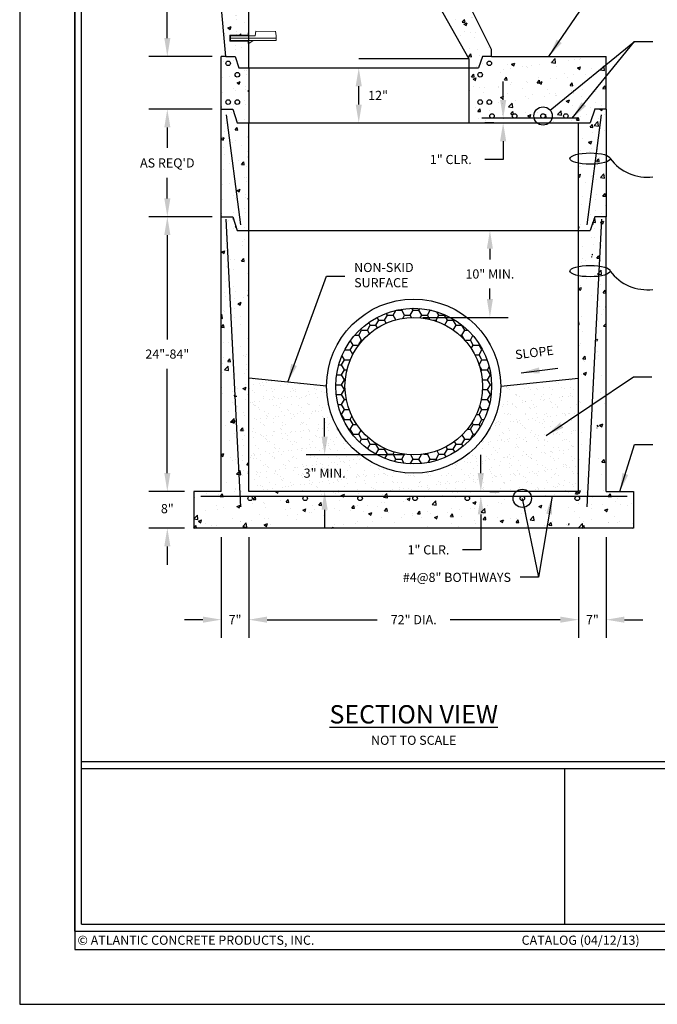
# Model space of a CAD drawing. Units: inches. Extents: x 0 to 272, y 0 to 352.
# Drawn here: x 0 to 139, y 0 to 215 of the extents above; entities that cross this region are included whole.
import ezdxf

# ---------------------------------------------------------------- set-up
doc = ezdxf.new("R2010")
doc.units = ezdxf.units.IN
doc.header["$LTSCALE"] = 24
doc.header["$MEASUREMENT"] = 0
for name, color, linetype in [('BASE', 4, 'CONTINUOUS'), ('CHANNEL', 6, 'CONTINUOUS'), ('CONE', 1, 'CONTINUOUS'), ('REDUCING SLAB', 6, 'CONTINUOUS'), ('REINFORCING', 40, 'CONTINUOUS'), ('RISER', 3, 'CONTINUOUS'), ('RUNGS', 5, 'CONTINUOUS'), ('TB - PA CATALOG', 7, 'CONTINUOUS')]:
    doc.layers.add(name, color=color, linetype=linetype)
doc.layers.add('MARGIN & ALIGNMENT', color=1, linetype='CONTINUOUS', plot=False)
doc.styles.add('ROMANS', font='ROMANS.shx', dxfattribs={"height": 2})
doc.dimstyles.new('SHOP DRAWING', dxfattribs={"dimscale": 32, "dimtxt": 0.125, "dimasz": 0.125, "dimexe": 0.125, "dimexo": 0.0625, "dimgap": 0.0625, "dimtad": 0, "dimtih": 1, "dimtoh": 1, "dimdec": 3, "dimzin": 3, "dimdsep": 46, "dimlunit": 4, "dimtxsty": 'ROMANS', "dimcen": 0.0625, "dimadec": 0, "dimazin": 0, "dimtfac": 1, "dimtdec": 3, "dimtofl": 0, "dimtmove": 0, "dimatfit": 3, "dimfxl": 0, "dimtolj": 1, "dimtzin": 0, "dimarcsym": 0})

# ---------------------------------------------------------------- blocks, each defined once
blk = doc.blocks.new('*D4')
at = {"layer": 'CONE', "color": 0, "lineweight": -2}
for p, q in [((40, 240.5), (28.22, 240.5)), ((32.22, 236.5), (32.22, 230.46)), ((32.22, 211), (32.22, 217.04)), ((42, 207), (28.22, 207))]:
    blk.add_line(p, q, dxfattribs=at)
at = {"layer": 'CONE', "color": 0}
for points in [[(31.56, 236.5), (32.89, 236.5), (32.22, 240.5)], [(31.56, 211), (32.89, 211), (32.22, 207)]]:
    blk.add_solid(points, dxfattribs=at)
at = {"layer": 'CONE', "color": 0, "insert": (32.22, 223.75), "char_height": 2, "attachment_point": 5, "style": 'ROMANS'}
blk.add_mtext('\\A1;24"\\Por\\P36"', dxfattribs=at)
blk = doc.blocks.new('*D5')
at = {"layer": 'BASE', "color": 0, "lineweight": -2}
for p, q in [((50, 102), (50, 80)), ((122, 102), (122, 80)), ((54, 84), (78.05, 84)), ((118, 84), (93.95, 84))]:
    blk.add_line(p, q, dxfattribs=at)
at = {"layer": 'BASE', "color": 0}
for points in [[(54, 84.67), (54, 83.33), (50, 84)], [(118, 84.67), (118, 83.33), (122, 84)]]:
    blk.add_solid(points, dxfattribs=at)
at = {"layer": 'BASE', "color": 0, "insert": (86, 84), "char_height": 2, "attachment_point": 5, "style": 'ROMANS'}
blk.add_mtext('\\A1;72" DIA.', dxfattribs=at)
blk = doc.blocks.new('*D6')
at = {"layer": 'BASE', "color": 0, "lineweight": -2}
for p, q in [((122, 102), (122, 80)), ((128, 102), (128, 80)), ((118, 84), (114, 84)), ((132, 84), (136, 84))]:
    blk.add_line(p, q, dxfattribs=at)
at = {"layer": 'BASE', "color": 0}
for points in [[(118, 84.67), (118, 83.33), (122, 84)], [(132, 84.67), (132, 83.33), (128, 84)]]:
    blk.add_solid(points, dxfattribs=at)
at = {"layer": 'BASE', "color": 0, "insert": (125, 84), "char_height": 2, "attachment_point": 5, "style": 'ROMANS'}
blk.add_mtext('\\A1;7"', dxfattribs=at)
blk = doc.blocks.new('*D7')
at = {"layer": 'BASE', "color": 0, "lineweight": -2}
for p, q in [((44, 102), (44, 80)), ((50, 102), (50, 80)), ((40, 84), (36, 84)), ((54, 84), (58, 84))]:
    blk.add_line(p, q, dxfattribs=at)
at = {"layer": 'BASE', "color": 0}
for points in [[(40, 84.67), (40, 83.33), (44, 84)], [(54, 84.67), (54, 83.33), (50, 84)]]:
    blk.add_solid(points, dxfattribs=at)
at = {"layer": 'BASE', "color": 0, "insert": (47, 84), "char_height": 2, "attachment_point": 5, "style": 'ROMANS'}
blk.add_mtext('\\A1;7"', dxfattribs=at)
blk = doc.blocks.new('*D8')
at = {"layer": 'BASE', "color": 0, "lineweight": -2}
for p, q in [((42, 172), (28.22, 172)), ((32.22, 168), (32.22, 145.19)), ((32.22, 116), (32.22, 138.81)), ((36, 112), (28.22, 112))]:
    blk.add_line(p, q, dxfattribs=at)
at = {"layer": 'BASE', "color": 0}
for points in [[(31.56, 168), (32.89, 168), (32.22, 172)], [(31.56, 116), (32.89, 116), (32.22, 112)]]:
    blk.add_solid(points, dxfattribs=at)
at = {"layer": 'BASE', "color": 0, "insert": (32.22, 142), "char_height": 2, "attachment_point": 5, "style": 'ROMANS'}
blk.add_mtext('\\A1;24"-84"', dxfattribs=at)
blk = doc.blocks.new('*D9')
at = {"layer": 'BASE', "color": 0, "lineweight": -2}
for p, q in [((88, 169), (106.63, 169)), ((102.63, 165), (102.63, 162.69)), ((102.63, 154), (102.63, 156.31)), ((88, 150), (106.63, 150))]:
    blk.add_line(p, q, dxfattribs=at)
at = {"layer": 'BASE', "color": 0}
for points in [[(101.96, 165), (103.29, 165), (102.63, 169)], [(101.96, 154), (103.29, 154), (102.63, 150)]]:
    blk.add_solid(points, dxfattribs=at)
at = {"layer": 'BASE', "color": 0, "insert": (102.63, 159.5), "char_height": 2, "attachment_point": 5, "style": 'ROMANS'}
blk.add_mtext('\\A1;10" MIN.', dxfattribs=at)
blk = doc.blocks.new('*D10')
at = {"layer": 'RISER', "color": 0, "lineweight": -2}
for p, q in [((42, 195.5), (28.22, 195.5)), ((32.22, 191.5), (32.22, 187.04)), ((32.22, 176), (32.22, 180.46)), ((42, 172), (28.22, 172))]:
    blk.add_line(p, q, dxfattribs=at)
at = {"layer": 'RISER', "color": 0}
for points in [[(31.56, 191.5), (32.89, 191.5), (32.22, 195.5)], [(31.56, 176), (32.89, 176), (32.22, 172)]]:
    blk.add_solid(points, dxfattribs=at)
at = {"layer": 'RISER', "color": 0, "insert": (32.22, 183.75), "char_height": 2, "attachment_point": 5, "style": 'ROMANS'}
blk.add_mtext("\\A1;AS REQ'D", dxfattribs=at)
blk = doc.blocks.new('*D11')
at = {"layer": 'BASE', "color": 0, "lineweight": -2}
for p, q in [((32.22, 116), (32.22, 120)), ((36, 112), (28.22, 112)), ((36, 104), (28.22, 104)), ((32.22, 100), (32.22, 96))]:
    blk.add_line(p, q, dxfattribs=at)
at = {"layer": 'BASE', "color": 0}
for points in [[(31.56, 116), (32.89, 116), (32.22, 112)], [(31.56, 100), (32.89, 100), (32.22, 104)]]:
    blk.add_solid(points, dxfattribs=at)
at = {"layer": 'BASE', "color": 0, "insert": (32.22, 108.25), "char_height": 2, "attachment_point": 5, "style": 'ROMANS'}
blk.add_mtext('\\A1;8"', dxfattribs=at)
blk = doc.blocks.new('*D12')
at = {"layer": 'REINFORCING', "color": 0, "lineweight": -2}
for p, q in [((105.52, 197.5), (105.52, 201.5)), ((103.52, 193.5), (101.52, 193.5)), ((103.52, 192.5), (101.52, 192.5)), ((105.52, 188.5), (105.52, 184.5)), ((105.52, 184.5), (101.52, 184.5))]:
    blk.add_line(p, q, dxfattribs=at)
at = {"layer": 'REINFORCING', "color": 0}
for points in [[(104.85, 197.5), (106.19, 197.5), (105.52, 193.5)], [(104.85, 188.5), (106.19, 188.5), (105.52, 192.5)]]:
    blk.add_solid(points, dxfattribs=at)
at = {"layer": 'REINFORCING', "color": 0, "insert": (94.09, 184.5), "char_height": 2, "attachment_point": 5, "style": 'ROMANS'}
blk.add_mtext('\\A1;1" CLR.', dxfattribs=at)
blk = doc.blocks.new('*D15')
at = {"layer": 'BASE', "color": 0, "lineweight": -2}
for p, q in [((66.56, 124), (66.56, 128)), ((84.07, 120), (62.56, 120)), ((84, 112), (62.56, 112)), ((66.56, 108), (66.56, 104))]:
    blk.add_line(p, q, dxfattribs=at)
at = {"layer": 'BASE', "color": 0}
for points in [[(65.89, 124), (67.22, 124), (66.56, 120)], [(65.89, 108), (67.22, 108), (66.56, 112)]]:
    blk.add_solid(points, dxfattribs=at)
at = {"layer": 'BASE', "color": 0, "insert": (66.56, 116), "char_height": 2, "attachment_point": 5, "style": 'ROMANS'}
blk.add_mtext('\\A1;3" MIN.', dxfattribs=at)
blk = doc.blocks.new('*D16')
at = {"layer": 'REINFORCING', "color": 0, "lineweight": -2}
for p, q in [((100.65, 116), (100.65, 120)), ((102.62, 112), (104.65, 112)), ((102.62, 111), (104.65, 111)), ((100.65, 107), (100.65, 99.25)), ((100.65, 99.25), (96.65, 99.25))]:
    blk.add_line(p, q, dxfattribs=at)
at = {"layer": 'REINFORCING', "color": 0}
for points in [[(99.98, 116), (101.32, 116), (100.65, 112)], [(99.98, 107), (101.32, 107), (100.65, 111)]]:
    blk.add_solid(points, dxfattribs=at)
at = {"layer": 'REINFORCING', "color": 0, "insert": (89.22, 99.25), "char_height": 2, "attachment_point": 5, "style": 'ROMANS'}
blk.add_mtext('\\A1;1" CLR.', dxfattribs=at)

msp = doc.modelspace()

# ---------------------------------------------------------------- hatches: boundary and pattern name
at = {"layer": 'BASE'}
h = msp.add_hatch(dxfattribs=at)
h.set_pattern_fill('AR-CONC', color=256, style=0)
h.set_pattern_definition([(50, (38, 104), (7.1726, -0.62752), [0.75, -8.25]), (355, (38, 104), (-1.3875, 7.5219), [0.6, -6.6]), (100.4514, (38.598, 103.948), (5.7851, 6.8944), [0.6374, -7.0114]), (46.184, (38, 106), (10.6724, -1.6552), [1.125, -12.375]), (96.636, (38.889, 105.862), (9.3466, 9.7412), [0.9561, -10.5171]), (351.184, (38, 106), (9.3466, 9.7412), [0.9, -9.9]), (21, (39, 105.5), (5.96907, -4.0262), [0.75, -8.25]), (326, (39, 105.5), (2.43315, 7.2515), [0.6, -6.6]), (71.4514, (39.4974, 105.1645), (8.40223, 3.2253), [0.6374, -7.0114]), (37.5, (38, 104), (0.1216, 3.32894), [0, -6.52, 0, -6.7, 0, -6.625]), (7.5, (38, 104), (2.6307, 3.94412), [0, -3.82, 0, -6.37, 0, -2.525]), (327.5, (35.77, 104), (5.338224, -0.22555), [0, -2.5, 0, -7.8, 0, -10.35]), (317.5, (34.77, 104), (5.83186, 1.00105), [0, -3.25, 0, -5.18, 0, -7.35])])
h.paths.add_polyline_path([(50, 169), (47.4913, 169), (46.4913, 172), (44, 172), (44, 112), (38, 112), (38, 104), (92, 104), (116.967, 104, 0.29444181), (111.7016, 110.5, -1), (107.7016, 110.5, -0.06325422), (107.7651, 111), (97.7016, 111, -0.41421356), (98.2016, 110.5, -1), (97.2016, 110.5, -0.41421356), (97.7016, 111), (92, 111), (86.2984, 111, -0.41421356), (86.7984, 110.5, -1), (85.7984, 110.5, -0.41421356), (86.2984, 111), (74.2984, 111, -0.41421356), (74.7984, 110.5, -1), (73.7984, 110.5, -0.41421356), (74.2984, 111), (62.2984, 111, -0.41421356), (62.7984, 110.5, -1), (61.7984, 110.5, -0.41421356), (62.2984, 111), (50.2984, 111, -0.41421356), (50.7984, 110.5, -1), (49.7984, 110.5, -0.41421356), (50.2984, 111), (46, 111), (46, 115.5584, -1), (45, 115.5584, -1), (46, 115.5584), (46, 125.6583, -1), (45, 125.6583, -1), (46, 125.6583), (46, 135.7583, -1), (45, 135.7583, -1), (46, 135.7583), (46, 145.8582, -1), (45, 145.8582, -1), (46, 145.8582), (46, 155.9581, -1), (45, 155.9581, -1), (46, 155.9581), (46, 166.0581, -1), (45, 166.0581, -1), (46, 166.0581), (46, 111), (48, 111), (48, 113.1181, -1), (47, 113.1181, -1), (48, 113.1181), (48, 123.2181, -1), (47, 123.2181, -1), (48, 123.2181), (48, 133.318, -1), (47, 133.318, -1), (48, 133.318), (48, 143.4179, -1), (47, 143.4179, -1), (48, 143.4179), (48, 153.5179, -1), (47, 153.5179, -1), (48, 153.5179), (48, 163.6178, -1), (47, 163.6178, -1), (48, 163.6178), (48, 111), (92, 111), (107.7651, 111, -0.14995451), (108.3787, 112), (92, 112), (50, 112)])
edge = h.paths.add_edge_path()
edge.add_line((134, 112), (128, 112))
edge.add_line((128, 112), (128, 152.999))
edge.add_ellipse((124.9321, 154.5782), major_axis=(-5, 0), ratio=0.4, start_angle=102.331745, end_angle=127.84821, ccw=False)
edge.add_line((126, 152.6244), (126, 145.8582))
edge.add_arc((126.5, 145.8582), 0.5, 0, 180, ccw=False)
edge.add_arc((126.5, 145.8582), 0.5, -180, 0, ccw=False)
edge.add_line((126, 145.8582), (126, 135.7583))
edge.add_arc((126.5, 135.7583), 0.5, 0, 180, ccw=False)
edge.add_arc((126.5, 135.7583), 0.5, -180, 0, ccw=False)
edge.add_line((126, 135.7583), (126, 125.6583))
edge.add_arc((126.5, 125.6583), 0.5, 0, 180, ccw=False)
edge.add_arc((126.5, 125.6583), 0.5, -180, 0, ccw=False)
edge.add_line((126, 125.6583), (126, 115.5584))
edge.add_arc((126.5, 115.5584), 0.5, 0, 180, ccw=False)
edge.add_arc((126.5, 115.5584), 0.5, -180, 0, ccw=False)
edge.add_line((126, 115.5584), (126, 111))
edge.add_line((126, 111), (121.7016, 111))
edge.add_arc((121.7016, 110.5), 0.5, 0, 90, ccw=False)
edge.add_arc((121.7016, 110.5), 0.5, -180, 0, ccw=False)
edge.add_arc((121.7016, 110.5), 0.5, 90, 180, ccw=False)
edge.add_line((121.7016, 111), (116.5048, 111))
edge.add_arc((111.917, 104.5246), 7.9359, -3.790332, 54.682286, ccw=False)
edge.add_line((119.8356, 104), (134, 104))
edge.add_line((134, 104), (134, 112))
edge = h.paths.add_edge_path()
edge.add_arc((126.5, 166.0581), 0.5, 0, 180, ccw=False)
edge.add_arc((126.5, 166.0581), 0.5, -180, 0, ccw=False)
edge.add_line((126, 166.0581), (126, 156.5321))
edge.add_ellipse((124.9321, 154.5782), major_axis=(-5, 0), ratio=0.4, start_angle=232.15179, end_angle=257.668255, ccw=False)
edge.add_line((128, 156.1575), (128, 172))
edge.add_line((128, 172), (125.5087, 172))
edge.add_line((125.5087, 172), (124.5087, 169))
edge.add_line((124.5087, 169), (122, 169))
edge.add_line((122, 169), (122, 156.1982))
edge.add_ellipse((124.9321, 154.5782), major_axis=(-5, 0), ratio=0.4, start_angle=280.744417, end_angle=305.903957, ccw=False)
edge.add_line((124, 156.5432), (124, 163.6178))
edge.add_arc((124.5, 163.6178), 0.5, 0, 180, ccw=False)
edge.add_arc((124.5, 163.6178), 0.5, -180, 0, ccw=False)
edge.add_line((124, 163.6178), (124, 156.5432))
edge.add_ellipse((124.9321, 154.5782), major_axis=(-5, 0), ratio=0.4, start_angle=257.668255, end_angle=280.744417, ccw=False)
edge.add_line((126, 156.5321), (126, 166.0581))
edge = h.paths.add_edge_path()
edge.add_ellipse((124.9321, 154.5782), major_axis=(-5, 0), ratio=0.4, start_angle=280.744417, end_angle=305.903957)
edge.add_line((122, 156.1982), (122, 152.9582))
edge.add_ellipse((124.9321, 154.5782), major_axis=(-5, 0), ratio=0.4, start_angle=54.096043, end_angle=79.255583)
edge.add_line((124, 152.6133), (124, 156.5432))
edge = h.paths.add_edge_path()
edge.add_ellipse((124.9321, 154.5782), major_axis=(-5, 0), ratio=0.4, start_angle=257.668255, end_angle=280.744417)
edge.add_line((124, 156.5432), (124, 153.5179))
edge.add_arc((124.5, 153.5179), 0.5, 0, 180, ccw=False)
edge.add_arc((124.5, 153.5179), 0.5, -180, 0, ccw=False)
edge.add_line((124, 153.5179), (124, 152.6133))
edge.add_ellipse((124.9321, 154.5782), major_axis=(-5, 0), ratio=0.4, start_angle=79.255583, end_angle=102.331745)
edge.add_line((126, 152.6244), (126, 156.5321))
edge = h.paths.add_edge_path()
edge.add_ellipse((124.9321, 154.5782), major_axis=(-5, 0), ratio=0.4, start_angle=232.15179, end_angle=257.668255)
edge.add_line((126, 156.5321), (126, 155.9581))
edge.add_arc((126.5, 155.9581), 0.5, 0, 180, ccw=False)
edge.add_arc((126.5, 155.9581), 0.5, -180, 0, ccw=False)
edge.add_line((126, 155.9581), (126, 152.6244))
edge.add_ellipse((124.9321, 154.5782), major_axis=(-5, 0), ratio=0.4, start_angle=102.331745, end_angle=127.84821)
edge.add_line((128, 152.999), (128, 156.1575))
edge = h.paths.add_edge_path()
edge.add_ellipse((124.9321, 154.5782), major_axis=(-5, 0), ratio=0.4, start_angle=54.096043, end_angle=79.255583, ccw=False)
edge.add_line((122, 152.9582), (122, 112))
edge.add_line((122, 112), (111.0244, 112))
edge.add_arc((109.7016, 110.5), 2, 14.477512, 48.590378, ccw=False)
edge.add_line((111.638, 111), (124, 111))
edge.add_line((124, 111), (124, 152.6133))
at = {"layer": 'BASE', "linetype": 'Continuous'}
h = msp.add_hatch(dxfattribs=at)
h.set_pattern_fill('HONEY', color=256, scale=10, style=0)
h.set_pattern_definition([(0, (69, 118), (1.875, 1.082532), [1.25, -2.5]), (120, (69, 118), (-1.875, 1.082532), [1.25, -2.5]), (60, (69, 118), (4e-09, 2.165064), [-2.5, 1.25])])
h.paths.add_polyline_path([(69, 135, 1), (103, 135, 1)])
h.paths.add_polyline_path([(101, 135, -1), (71, 135, -1)], flags=16)
at = {"layer": 'CHANNEL'}
h = msp.add_hatch(dxfattribs=at)
h.set_pattern_fill('AR-SAND', color=256, scale=1.5, style=0)
h.set_pattern_definition([(37.5, (50, 112), (-0.09449, 2.890236), [0, -2.28, 0, -2.55, 0, -2.4375]), (7.5, (50, 112), (2.65467, 4.23322), [0, -1.23, 0, -2.055, 0, -0.7875]), (327.5, (48.155, 112), (4.67121, 0.00849), [0, -0.75, 0, -2.7, 0, -3.525]), (317.5, (48.155, 112), (4.5092, 1.31651), [0, -0.375, 0, -1.77, 0, -2.025])])
h.paths.add_polyline_path([(67, 135), (50, 136.754), (50, 112), (92, 112), (108.3787, 112, -0.37796447), (111.0244, 112), (122, 112), (122, 136.754), (105, 135, -1)])
at = {"layer": 'CONE'}
h = msp.add_hatch(dxfattribs=at)
h.set_pattern_fill('AR-CONC', color=256, style=0)
h.set_pattern_definition([(50, (42, 204.5), (7.1726, -0.6275), [0.75, -8.25]), (355, (42, 204.5), (-1.3875, 7.5219), [0.6, -6.6]), (100.451, (42.598, 204.448), (5.7851, 6.8944), [0.6374, -7.0114]), (46.184, (42, 206.5), (10.6724, -1.6552), [1.125, -12.375]), (96.636, (42.889, 206.362), (9.3466, 9.7412), [0.9561, -10.5171]), (351.184, (42, 206.5), (9.3466, 9.7412), [0.9, -9.9]), (21, (43, 206), (5.96907, -4.0262), [0.75, -8.25]), (326, (43, 206), (2.43315, 7.2515), [0.6, -6.6]), (71.451, (43.4974, 205.6645), (8.4022, 3.2253), [0.6374, -7.0114]), (37.5, (42, 204.5), (0.1216, 3.32894), [0, -6.52, 0, -6.7, 0, -6.625]), (7.5, (42, 204.5), (2.6307, 3.94412), [0, -3.82, 0, -6.37, 0, -2.525]), (327.5, (39.77, 204.5), (5.33822, -0.22555), [0, -2.5, 0, -7.8, 0, -10.35]), (317.5, (38.77, 204.5), (5.83186, 1.00105), [0, -3.25, 0, -5.18, 0, -7.35])])
h.paths.add_polyline_path([(50, 233.9239), (49.8279, 233.9239), (49.8279, 234.4949), (45.8869, 234.4949), (45.8876, 234.72), (45.8876, 235.62), (49.8642, 235.62), (49.8915, 236.1764), (50, 236.1764), (50, 240.5), (42, 240.5), (45, 207), (47, 207), (47.8333, 204.5), (50, 204.5), (50, 209.9239), (49.8279, 209.9239), (49.8279, 210.4949), (45.8869, 210.4949), (45.8876, 210.72), (45.8876, 211.62), (49.8642, 211.62), (49.8915, 212.1764), (50, 212.1764), (50, 221.9239), (49.8279, 221.9239), (49.8279, 222.4949), (45.8869, 222.4949), (45.8876, 222.72), (45.8876, 223.62), (49.8642, 223.62), (49.8915, 224.1764), (50, 224.1764)])
h.paths.add_polyline_path([(98, 206.5), (98, 204.5), (100.1667, 204.5), (101, 207), (103, 207), (103, 208.5), (88, 238.5), (88, 240.5), (80, 240.5), (80, 238.5)])
at = {"layer": 'REDUCING SLAB'}
h = msp.add_hatch(dxfattribs=at)
h.set_pattern_fill('AR-CONC', color=256, style=0)
h.set_pattern_definition([(50, (44, 192.5), (7.1726, -0.62752), [0.75, -8.25]), (355, (44, 192.5), (-1.3875, 7.5219), [0.6, -6.6]), (100.451, (44.598, 192.448), (5.7851, 6.8944), [0.6374, -7.0114]), (46.184, (44, 194.5), (10.6724, -1.6552), [1.125, -12.375]), (96.636, (44.889, 194.362), (9.3466, 9.7412), [0.9561, -10.5171]), (351.184, (44, 194.5), (9.3466, 9.7412), [0.9, -9.9]), (21, (45, 194), (5.96907, -4.0262), [0.75, -8.25]), (326, (45, 194), (2.43315, 7.2515), [0.6, -6.6]), (71.451, (45.4974, 193.6645), (8.4022, 3.2253), [0.6374, -7.0114]), (37.5, (44, 192.5), (0.1216, 3.32894), [0, -6.52, 0, -6.7, 0, -6.625]), (7.5, (44, 192.5), (2.6307, 3.94412), [0, -3.82, 0, -6.37, 0, -2.525]), (327.5, (41.77, 192.5), (5.338224, -0.22555), [0, -2.5, 0, -7.8, 0, -10.35]), (317.5, (40.77, 192.5), (5.83186, 1.00105), [0, -3.25, 0, -5.18, 0, -7.35])])
h.paths.add_polyline_path([(50, 204.5), (47.8333, 204.5), (47, 207), (45, 207), (44, 207), (44, 195.5), (46.5, 195.5), (47.5, 192.5), (50, 192.5)])
h.paths.add_polyline_path([(47, 197.0356, -1), (48, 197.0356, -1)], flags=16)
h.paths.add_polyline_path([(45, 197.0356, -1), (46, 197.0356, -1)], flags=16)
h.paths.add_polyline_path([(47, 203.0098, -1), (48, 203.0098, -1)], flags=16)
h.paths.add_polyline_path([(45, 205.5098, -1), (46, 205.5098, -1)], flags=16)
h.paths.add_polyline_path([(122, 192.5), (124.5, 192.5), (125.5, 195.5), (128, 195.5), (128, 207), (103, 207), (101, 207), (100.1667, 204.5), (98, 204.5), (98, 192.5)])
h.paths.add_polyline_path([(108.5151, 194, -0.41421356), (108.0151, 193.5), (114.2415, 193.5, -0.41421356), (113.7415, 194, -1), (114.7415, 194, -0.41421356), (114.2415, 193.5), (119.2108, 193.5, -0.41421356), (118.7108, 194, -1), (119.7108, 194, -0.41421356), (119.2108, 193.5), (103.0821, 193.5, -0.41421356), (102.5821, 194, -1), (103.5821, 194, -0.41421356), (103.0821, 193.5), (108.0151, 193.5, -0.41421356), (107.5151, 194, -1)], flags=16)
h.paths.add_polyline_path([(102, 197.0356, -1), (103, 197.0356, -1)], flags=16)
h.paths.add_polyline_path([(100, 197.0356, -1), (101, 197.0356, -1)], flags=16)
h.paths.add_polyline_path([(102, 205.5098, -1), (103, 205.5098, -1)], flags=16)
h.paths.add_polyline_path([(100, 203.0098, -1), (101, 203.0098, -1)], flags=16)
at = {"layer": 'RISER'}
h = msp.add_hatch(dxfattribs=at)
h.set_pattern_fill('AR-CONC', color=256, style=0)
h.set_pattern_definition([(50, (44, 169), (7.1726, -0.62752), [0.75, -8.25]), (355, (44, 169), (-1.3875, 7.5219), [0.6, -6.6]), (100.451, (44.598, 168.948), (5.7851, 6.8944), [0.6374, -7.0114]), (46.184, (44, 171), (10.6724, -1.6552), [1.125, -12.375]), (96.636, (44.889, 170.862), (9.3466, 9.7412), [0.9561, -10.5171]), (351.184, (44, 171), (9.3466, 9.7412), [0.9, -9.9]), (21, (45, 170.5), (5.96907, -4.0262), [0.75, -8.25]), (326, (45, 170.5), (2.43315, 7.2515), [0.6, -6.6]), (71.451, (45.4974, 170.1645), (8.4022, 3.2253), [0.6374, -7.0114]), (37.5, (44, 169), (0.1216, 3.32894), [0, -6.52, 0, -6.7, 0, -6.625]), (7.5, (44, 169), (2.6307, 3.94412), [0, -3.82, 0, -6.37, 0, -2.525]), (327.5, (41.77, 169), (5.338224, -0.22555), [0, -2.5, 0, -7.8, 0, -10.35]), (317.5, (40.77, 169), (5.83186, 1.00105), [0, -3.25, 0, -5.18, 0, -7.35])])
h.paths.add_polyline_path([(50, 192.5), (47.5, 192.5), (46.5, 195.5), (44, 195.5), (44, 172), (46.4913, 172), (47.4913, 169), (50, 169)])
h.paths.add_polyline_path([(122, 192.5), (122, 169), (124.5087, 169), (125.5087, 172), (128, 172), (128, 195.5), (125.5, 195.5), (124.5, 192.5)])

# ---------------------------------------------------------------- linework, layer by layer
at = {"layer": 'BASE'}
for p, q in [((44, 112), (44, 172)), ((128, 112), (128, 172)), ((50, 112), (50, 169)), ((122, 112), (122, 169)), ((44, 112), (38, 112)), ((38, 112), (38, 104)), ((122, 112), (50, 112)), ((128, 112), (134, 112)), ((134, 112), (134, 104)), ((134, 104), (38, 104))]:
    msp.add_line(p, q, dxfattribs=at)
for radius in [19, 17, 15]:
    msp.add_circle((86, 135), radius, dxfattribs=at)
at = {"layer": 'CHANNEL'}
for p, q in [((67, 135), (50, 136.754)), ((105, 135), (122, 136.754))]:
    msp.add_line(p, q, dxfattribs=at)
at = {"layer": 'CONE'}
for p, q in [((45, 207), (42, 240.5)), ((50, 204.5), (50, 240.5)), ((80, 238.5), (98, 206.5)), ((103, 208.5), (88, 238.5)), ((45, 207), (47, 207)), ((47, 207), (47.8333, 204.5)), ((98, 206.5), (74, 206.5)), ((98, 206.5), (98, 204.5)), ((101, 207), (100.1667, 204.5)), ((103, 207), (101, 207)), ((103, 207), (103, 208.5)), ((47.8333, 204.5), (100.1667, 204.5))]:
    msp.add_line(p, q, dxfattribs=at)
at = {"layer": 'MARGIN & ALIGNMENT'}
for points in [[(0, 0), (272, 0), (272, 352), (0, 352)], [(12, 12), (260, 12), (260, 340), (12, 340)]]:
    msp.add_lwpolyline(points, close=True, dxfattribs=at)
at = {"layer": 'REDUCING SLAB'}
for p, q in [((44, 195.5), (44, 207)), ((45, 207), (44, 207)), ((103, 207), (128, 207)), ((128, 195.5), (128, 207)), ((50, 204.5), (50, 192.5)), ((98, 204.5), (98, 192.5)), ((74, 196.5), (74, 200.5)), ((44, 195.5), (46.5, 195.5)), ((46.5, 195.5), (47.5, 192.5)), ((125.5, 195.5), (124.5, 192.5)), ((128, 195.5), (125.4671, 195.5)), ((47.5, 192.5), (124.5, 192.5))]:
    msp.add_line(p, q, dxfattribs=at)
for points in [[(73.3333, 200.5), (74.6667, 200.5), (74, 204.5)], [(73.3333, 196.5), (74.6667, 196.5), (74, 192.5)]]:
    msp.add_solid(points, dxfattribs=at)
at = {"layer": 'REINFORCING'}
for p, q in [((45.0964, 194.2595), (48.2228, 170.2487)), ((126.9039, 194.2617), (123.7772, 170.2487)), ((121.9641, 193.5), (100.8692, 193.5)), ((45, 171.5), (48.2228, 108.6439)), ((127, 171.5), (123.7772, 108.6439)), ((39.5611, 111), (132.6071, 111))]:
    msp.add_line(p, q, dxfattribs=at)
for centre, radius in [((45.5, 205.5098), 0.5), ((102.5, 205.5098), 0.5), ((47.5, 203.0098), 0.5), ((100.5, 203.0098), 0.5), ((45.5, 197.0356), 0.5), ((47.5, 197.0356), 0.5), ((100.5, 197.0356), 0.5), ((102.5, 197.0356), 0.5), ((114.2415, 194), 2), ((103.0821, 194), 0.5), ((108.0151, 194), 0.5), ((114.2415, 194), 0.5), ((119.2108, 194), 0.5), ((50.2984, 110.5), 0.5), ((62.2984, 110.5), 0.5), ((74.2984, 110.5), 0.5), ((86.2984, 110.5), 0.5), ((97.7016, 110.5), 0.5), ((109.7016, 110.5), 0.5), ((121.7016, 110.5), 0.5)]:
    msp.add_circle(centre, radius, dxfattribs=at)
for centre in [(136.968, 190.6575), (136.968, 166.0755)]:
    msp.add_arc(centre, 10.0303, 216.405645, 277.11948, dxfattribs=at)
for centre in [(124.5, 184.7046), (124.5, 160.1226)]:
    msp.add_ellipse(centre, major_axis=(4.3953, 0), ratio=0.28108524, dxfattribs=at)
at = {"layer": 'RISER'}
for p, q in [((44, 172), (44, 195.5)), ((128, 195.5), (128, 172)), ((50, 169), (50, 192.5)), ((122, 169), (122, 192.5)), ((44, 172), (46.4913, 172)), ((46.4913, 172), (47.4913, 169)), ((125.5087, 172), (124.5087, 169)), ((128, 172), (125.5087, 172)), ((47.4913, 169), (124.5087, 169))]:
    msp.add_line(p, q, dxfattribs=at)
at = {"layer": 'RUNGS', "lineweight": 15}
for p, q in [((45.8876, 211.62), (45.8876, 210.375)), ((49.875, 211.62), (45.8876, 211.62)), ((46.0076, 211.5), (46.0076, 210.5)), ((46.0076, 211.5), (51.389, 211.5)), ((46.0076, 211), (55.9676, 211)), ((49.875, 211.62), (49.875, 212.1764)), ((49.875, 212.1764), (50, 212.1764)), ((50, 212.1764), (50, 211.5)), ((51.389, 211.5), (51.516, 212.5)), ((51.514, 212.4911), (55.8427, 212.4841)), ((55.9676, 211.5), (55.8406, 212.5)), ((55.9676, 211.5), (55.9676, 210.5)), ((45.8876, 210.375), (49.875, 210.375)), ((46.0076, 210.5), (55.9676, 210.5)), ((49.875, 210.375), (49.875, 209.8236)), ((49.875, 209.8236), (50, 209.8236)), ((50, 209.8236), (50, 210.5)), ((50, 209.8236), (50.9876, 210.5))]:
    msp.add_line(p, q, dxfattribs=at)
at = {"layer": 'TB - PA CATALOG'}
for p, q in [((12, 16), (12, 340)), ((13.5, 17.5), (13.5, 338.5)), ((13.5, 53), (258.5, 53)), ((13.5, 51.5), (258.5, 51.5)), ((119, 17.5), (119, 51.5)), ((13.5, 17.5), (258.5, 17.5)), ((12, 16), (260, 16))]:
    msp.add_line(p, q, dxfattribs=at)

# ---------------------------------------------------------------- texts
at = {"layer": 'CHANNEL', "style": 'ROMANS'}
msp.add_text('SLOPE', height=2, rotation=7, dxfattribs=at).set_placement((108.2566, 140.8571))
at = {"layer": 'CHANNEL', "insert": (73, 159), "char_height": 2, "width": 16.724045, "attachment_point": 4, "style": 'ROMANS'}
msp.add_mtext('NON-SKID\\PSURFACE', dxfattribs=at)
at = {"layer": 'REDUCING SLAB', "insert": (78.2228, 198.5), "char_height": 2, "width": 6.129846, "attachment_point": 5, "style": 'ROMANS'}
msp.add_mtext('\\A1;12"', dxfattribs=at)
at = {"layer": 'REINFORCING', "insert": (107.2228, 93.2487), "char_height": 2, "width": 27.711605, "attachment_point": 6, "style": 'ROMANS'}
msp.add_mtext('\\A1;#4@8" BOTHWAYS', dxfattribs=at)
at = {"layer": 'TB - PA CATALOG', "style": 'ROMANS'}
for s, insert, char_height, width, attachment_point in [('{\\LSECTION VIEW\\P\\H0.5x;\\lNOT TO SCALE}', (86, 61), 4, 44.865694, 5), ('{\\fRomantic|b0|i0|c2|p2; ©\\fMS Shell Dlg|b0|i0|c0|p0; }ATLANTIC CONCRETE PRODUCTS, INC.{\\fMS Shell Dlg|b0|i0|c0|p0;                                                                          CATALOG (04/12/13)}', (12, 15), 2, 248.220329, 1)]:
    msp.add_mtext(s, dxfattribs=dict(at, insert=insert, char_height=char_height, width=width, attachment_point=attachment_point))

# ---------------------------------------------------------------- dimensions: what is measured, and where the dimension line sits
at = {"layer": 'BASE'}
dim = msp.add_linear_dim(base=(32.2228, 172), p1=(38, 112), p2=(44, 172), angle=90, text='24"-84"', dimstyle='SHOP DRAWING', dxfattribs=at)
dim.commit()
dim.dimension.update_dxf_attribs({"geometry": '*D8', "text_midpoint": (32.2228, 142)})
for base, p1, p2, angle, text, picture, middle in [((102.6259, 169), (86, 150), (86, 169), 90, '10" MIN.', '*D9', (102.6259, 159.5)), ((50, 84), (122, 104), (50, 104), 180, '72" DIA.', '*D5', (86, 84))]:
    dim = msp.add_linear_dim(base=base, p1=p1, p2=p2, angle=angle, text=text, dimstyle='SHOP DRAWING', dxfattribs=at)
    dim.commit()
    dim.dimension.update_dxf_attribs({"geometry": picture, "text_midpoint": middle, "dimtype": 160})
dim = msp.add_linear_dim(base=(66.5561, 112), p1=(86.0662, 120.0001), p2=(86, 112), angle=90, text='3" MIN.', dimstyle='SHOP DRAWING', override={"dimtmove": 2}, dxfattribs=at)
dim.commit()
dim.dimension.update_dxf_attribs({"geometry": '*D15', "text_midpoint": (66.5561, 116.0001), "dimtype": 160})
dim = msp.add_linear_dim(base=(32.2228, 104), p1=(38, 112), p2=(38, 104), angle=90, dimstyle='SHOP DRAWING', override={"dimtmove": 2}, dxfattribs=at)
dim.commit()
dim.dimension.update_dxf_attribs({"geometry": '*D11', "text_midpoint": (32.2228, 108.2487), "dimtype": 160})
for base, p1, p2, picture, middle in [((44, 84), (50, 104), (44, 104), '*D7', (47, 84)), ((128, 84), (122, 104), (128, 104), '*D6', (125, 84))]:
    dim = msp.add_linear_dim(base=base, p1=p1, p2=p2, text='7"', dimstyle='SHOP DRAWING', dxfattribs=at)
    dim.commit()
    dim.dimension.update_dxf_attribs({"geometry": picture, "text_midpoint": middle, "dimtype": 160})
at = {"layer": 'CONE'}
dim = msp.add_linear_dim(base=(32.2228, 207), p1=(42, 240.5), p2=(44, 207), angle=90, text='24"\\Por\\P36"', dimstyle='SHOP DRAWING', dxfattribs=at)
dim.commit()
dim.dimension.update_dxf_attribs({"geometry": '*D4', "text_midpoint": (32.2228, 223.75)})
at = {"layer": 'REINFORCING'}
dim = msp.add_linear_dim(base=(105.5206, 192.5), p1=(105.5206, 193.5), p2=(105.5206, 192.5), angle=90, text='1" CLR.', dimstyle='SHOP DRAWING', dxfattribs=at)
dim.commit()
dim.dimension.update_dxf_attribs({"geometry": '*D12', "text_midpoint": (94.092, 184.5)})
dim = msp.add_linear_dim(base=(100.6514, 111), p1=(100.621, 112), p2=(100.621, 111), angle=90, text='1" CLR.', dimstyle='SHOP DRAWING', dxfattribs=at)
dim.commit()
dim.dimension.update_dxf_attribs({"geometry": '*D16', "text_midpoint": (89.2228, 99.2487), "dimtype": 160})
at = {"layer": 'RISER'}
dim = msp.add_linear_dim(base=(32.2228, 195.5), p1=(44, 172), p2=(44, 195.5), angle=90, text="AS REQ'D", dimstyle='SHOP DRAWING', dxfattribs=at)
dim.commit()
dim.dimension.update_dxf_attribs({"geometry": '*D10', "text_midpoint": (32.2228, 183.75)})

# ---------------------------------------------------------------- leaders
at = {"layer": 'BASE', "annotation_type": 0, "has_hookline": 1, "hookline_direction": 0, "text_width": 13.9048}
msp.add_leader([(131, 112), (134.2228, 122.2487), (138.2228, 122.2487)], dimstyle='SHOP DRAWING', override={"dimgap": 0.0625, "dimtad": 0}, dxfattribs=at)
at = {"layer": 'CHANNEL', "annotation_type": 0, "has_hookline": 1, "hookline_direction": 0, "text_width": 14.7619}
msp.add_leader([(58.5, 135.877), (67, 159), (71, 159)], dimstyle='SHOP DRAWING', dxfattribs=at)
at = {"layer": 'CHANNEL'}
for points in [[(109.4627, 137.9425), (117.4627, 138.9425)], [(114.9324, 124.2319), (134, 137), (138, 137)]]:
    msp.add_leader(points, dimstyle='SHOP DRAWING', dxfattribs=at)
at = {"layer": 'REDUCING SLAB', "annotation_type": 0, "has_hookline": 1, "hookline_direction": 0, "text_width": 23.3333}
msp.add_leader([(115.5, 207), (125, 221), (129, 221)], dimstyle='SHOP DRAWING', dxfattribs=at)
at = {"layer": 'REINFORCING'}
for points, override in [([(115.7932, 195.2618), (134.2228, 210.2487), (138.2228, 210.2487)], {"dimldrblk": 'None'}), ([(116.2228, 111), (113.2228, 93.2487), (109.2228, 93.2487)], {"dimgap": 0.0625, "dimtad": 0})]:
    msp.add_leader(points, dimstyle='SHOP DRAWING', override=override, dxfattribs=at)
msp.add_leader([(120.5874, 193.5), (134.2228, 210.2487), (138.2228, 210.2487)], dimstyle='SHOP DRAWING', dxfattribs=at)
at = {"layer": 'REINFORCING', "annotation_type": 0, "has_hookline": 1, "hookline_direction": 1, "text_width": 26.4762}
msp.add_leader([(109.7016, 110.5), (113.2228, 93.2487), (109.2228, 93.2487)], dimstyle='SHOP DRAWING', override={"dimgap": 0.0625, "dimtad": 0, "dimldrblk": 'DotBlank'}, dxfattribs=at)

doc.saveas('drawing.dxf')
